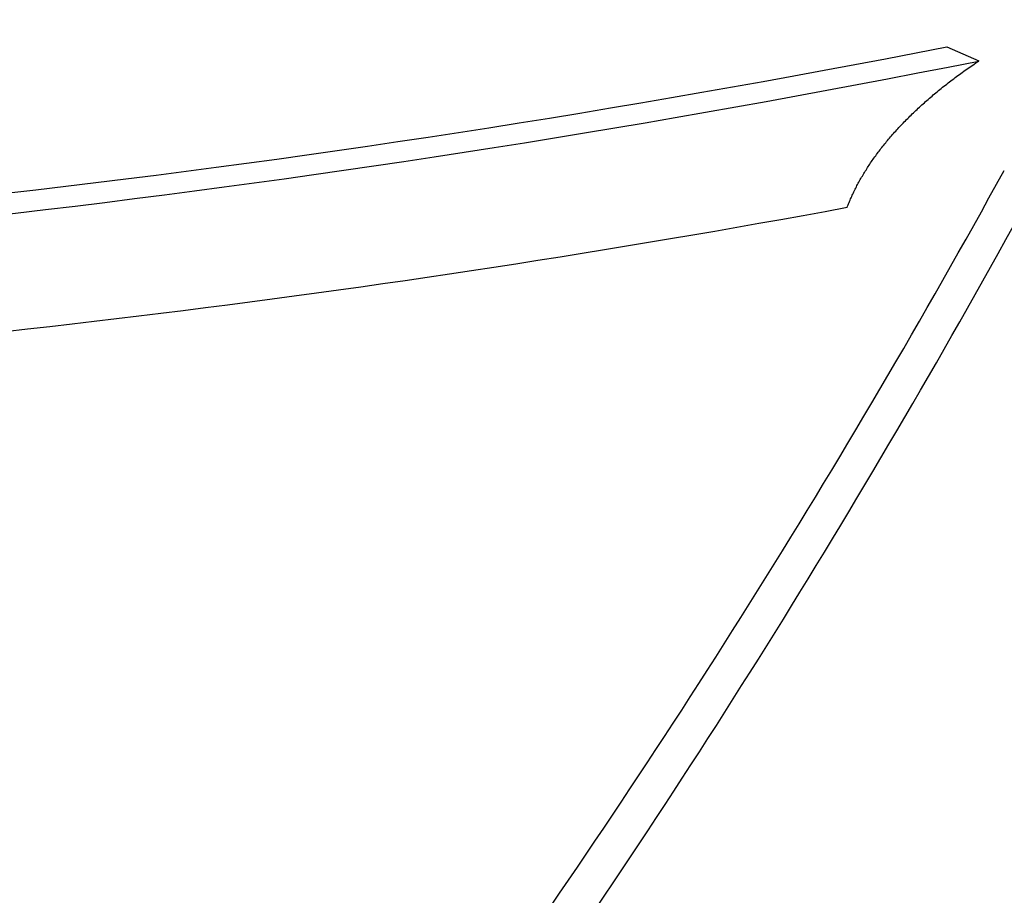
# Model space of a CAD drawing. Extents: x 0 to 420, y 0 to 297.
# Drawn here: x 87 to 88, y 39 to 41 of the extents above; entities that cross this region are included whole.
import ezdxf

# ---------------------------------------------------------------- set-up
doc = ezdxf.new("R2010")
doc.units = 0
doc.layers.get('0').update_dxf_attribs({"linetype": 'CONTINUOUS'})

msp = doc.modelspace()

# ---------------------------------------------------------------- linework, layer by layer
at = {"color": 7, "ltscale": 0.001348}
msp.add_line((88.3915, 40.6062), (88.4408, 40.5842), dxfattribs=at)
at = {"color": 7, "ltscale": 7.02767e-05}
msp.add_line((88.4221, 40.5714), (88.4244, 40.5731), dxfattribs=at)
at = {"color": 7, "ltscale": 7.06359e-05}
msp.add_line((88.4244, 40.5731), (88.4268, 40.5747), dxfattribs=at)
at = {"color": 7, "ltscale": 7.07925e-05}
msp.add_line((88.4268, 40.5747), (88.4291, 40.5763), dxfattribs=at)
at = {"color": 7, "ltscale": 7.04729e-05}
msp.add_line((88.4291, 40.5763), (88.4314, 40.5779), dxfattribs=at)
at = {"color": 7, "ltscale": 7.1206e-05}
msp.add_line((88.4314, 40.5779), (88.4338, 40.5795), dxfattribs=at)
at = {"color": 7, "ltscale": 7.09444e-05}
msp.add_line((88.4338, 40.5795), (88.4361, 40.5811), dxfattribs=at)
at = {"color": 7, "ltscale": 7.14157e-05}
msp.add_line((88.4361, 40.5811), (88.4385, 40.5827), dxfattribs=at)
at = {"color": 7, "ltscale": 6.88246e-05}
msp.add_line((88.4385, 40.5827), (88.4408, 40.5842), dxfattribs=at)
at = {"color": 7, "ltscale": 6.86646e-05}
msp.add_line((88.4019, 40.5567), (88.4041, 40.5584), dxfattribs=at)
at = {"color": 7, "ltscale": 6.90842e-05}
msp.add_line((88.4041, 40.5584), (88.4064, 40.56), dxfattribs=at)
at = {"color": 7, "ltscale": 6.90097e-05}
msp.add_line((88.4064, 40.56), (88.4086, 40.5617), dxfattribs=at)
at = {"color": 7, "ltscale": 6.9681e-05}
msp.add_line((88.4086, 40.5617), (88.4108, 40.5633), dxfattribs=at)
at = {"color": 7, "ltscale": 6.89939e-05}
msp.add_line((88.4108, 40.5633), (88.4131, 40.5649), dxfattribs=at)
at = {"color": 7, "ltscale": 6.99334e-05}
msp.add_line((88.4131, 40.5649), (88.4153, 40.5666), dxfattribs=at)
at = {"color": 7, "ltscale": 6.94008e-05}
msp.add_line((88.4153, 40.5666), (88.4176, 40.5682), dxfattribs=at)
at = {"color": 7, "ltscale": 7.02314e-05}
msp.add_line((88.4176, 40.5682), (88.4199, 40.5698), dxfattribs=at)
at = {"color": 7, "ltscale": 7.0121e-05}
msp.add_line((88.4199, 40.5698), (88.4221, 40.5714), dxfattribs=at)
at = {"color": 7, "ltscale": 6.72908e-05}
for p, q in [((88.3827, 40.5417), (88.3848, 40.5434)), ((88.3806, 40.54), (88.3827, 40.5417))]:
    msp.add_line(p, q, dxfattribs=at)
at = {"color": 7, "ltscale": 6.74697e-05}
msp.add_line((88.3848, 40.5434), (88.3869, 40.545), dxfattribs=at)
at = {"color": 7, "ltscale": 6.74105e-05}
msp.add_line((88.3869, 40.545), (88.389, 40.5467), dxfattribs=at)
at = {"color": 7, "ltscale": 6.79188e-05}
msp.add_line((88.389, 40.5467), (88.3911, 40.5484), dxfattribs=at)
at = {"color": 7, "ltscale": 6.78599e-05}
msp.add_line((88.3911, 40.5484), (88.3932, 40.5501), dxfattribs=at)
at = {"color": 7, "ltscale": 6.78687e-05}
msp.add_line((88.3932, 40.5501), (88.3954, 40.5517), dxfattribs=at)
at = {"color": 7, "ltscale": 6.87421e-05}
msp.add_line((88.3954, 40.5517), (88.3976, 40.5534), dxfattribs=at)
at = {"color": 7, "ltscale": 6.81361e-05}
msp.add_line((88.3976, 40.5534), (88.3997, 40.5551), dxfattribs=at)
at = {"color": 7, "ltscale": 6.87792e-05}
msp.add_line((88.3997, 40.5551), (88.4019, 40.5567), dxfattribs=at)
at = {"color": 7, "ltscale": 6.57887e-05}
msp.add_line((88.3643, 40.5264), (88.3663, 40.5281), dxfattribs=at)
at = {"color": 7, "ltscale": 6.57468e-05}
msp.add_line((88.3663, 40.5281), (88.3683, 40.5298), dxfattribs=at)
at = {"color": 7, "ltscale": 6.5914e-05}
msp.add_line((88.3683, 40.5298), (88.3703, 40.5315), dxfattribs=at)
at = {"color": 7, "ltscale": 6.62672e-05}
msp.add_line((88.3703, 40.5315), (88.3723, 40.5332), dxfattribs=at)
at = {"color": 7, "ltscale": 6.64377e-05}
msp.add_line((88.3723, 40.5332), (88.3744, 40.5349), dxfattribs=at)
at = {"color": 7, "ltscale": 6.64987e-05}
msp.add_line((88.3744, 40.5349), (88.3764, 40.5366), dxfattribs=at)
at = {"color": 7, "ltscale": 6.65501e-05}
msp.add_line((88.3764, 40.5366), (88.3785, 40.5383), dxfattribs=at)
at = {"color": 7, "ltscale": 6.6671e-05}
msp.add_line((88.3785, 40.5383), (88.3806, 40.54), dxfattribs=at)
at = {"color": 7, "ltscale": 6.43953e-05}
msp.add_line((88.3469, 40.5108), (88.3488, 40.5126), dxfattribs=at)
at = {"color": 7, "ltscale": 6.41144e-05}
msp.add_line((88.3488, 40.5126), (88.3507, 40.5143), dxfattribs=at)
at = {"color": 7, "ltscale": 6.42666e-05}
msp.add_line((88.3507, 40.5143), (88.3526, 40.516), dxfattribs=at)
at = {"color": 7, "ltscale": 6.4549e-05}
msp.add_line((88.3526, 40.516), (88.3545, 40.5178), dxfattribs=at)
at = {"color": 7, "ltscale": 6.47052e-05}
msp.add_line((88.3545, 40.5178), (88.3565, 40.5195), dxfattribs=at)
at = {"color": 7, "ltscale": 6.51169e-05}
msp.add_line((88.3565, 40.5195), (88.3584, 40.5212), dxfattribs=at)
at = {"color": 7, "ltscale": 6.51331e-05}
msp.add_line((88.3584, 40.5212), (88.3604, 40.5229), dxfattribs=at)
at = {"color": 7, "ltscale": 6.50876e-05}
msp.add_line((88.3604, 40.5229), (88.3623, 40.5247), dxfattribs=at)
at = {"color": 7, "ltscale": 6.57264e-05}
msp.add_line((88.3623, 40.5247), (88.3643, 40.5264), dxfattribs=at)
at = {"color": 7, "ltscale": 6.21076e-05}
msp.add_line((88.3306, 40.495), (88.3324, 40.4968), dxfattribs=at)
at = {"color": 7, "ltscale": 6.27158e-05}
msp.add_line((88.3324, 40.4968), (88.3341, 40.4986), dxfattribs=at)
at = {"color": 7, "ltscale": 6.27829e-05}
msp.add_line((88.3341, 40.4986), (88.3359, 40.5003), dxfattribs=at)
at = {"color": 7, "ltscale": 6.29212e-05}
msp.add_line((88.3359, 40.5003), (88.3377, 40.5021), dxfattribs=at)
at = {"color": 7, "ltscale": 6.31995e-05}
msp.add_line((88.3377, 40.5021), (88.3395, 40.5038), dxfattribs=at)
at = {"color": 7, "ltscale": 6.33373e-05}
msp.add_line((88.3395, 40.5038), (88.3414, 40.5056), dxfattribs=at)
at = {"color": 7, "ltscale": 6.38176e-05}
msp.add_line((88.3414, 40.5056), (88.3432, 40.5073), dxfattribs=at)
at = {"color": 7, "ltscale": 6.3752e-05}
msp.add_line((88.3432, 40.5073), (88.3451, 40.5091), dxfattribs=at)
at = {"color": 7, "ltscale": 6.33516e-05}
msp.add_line((88.3451, 40.5091), (88.3469, 40.5108), dxfattribs=at)
at = {"color": 7, "ltscale": 6.074e-05}
msp.add_line((88.3153, 40.479), (88.3169, 40.4808), dxfattribs=at)
at = {"color": 7, "ltscale": 6.106e-05}
msp.add_line((88.3169, 40.4808), (88.3186, 40.4826), dxfattribs=at)
at = {"color": 7, "ltscale": 6.09296e-05}
msp.add_line((88.3186, 40.4826), (88.3202, 40.4844), dxfattribs=at)
at = {"color": 7, "ltscale": 6.13909e-05}
msp.add_line((88.3202, 40.4844), (88.3219, 40.4862), dxfattribs=at)
at = {"color": 7, "ltscale": 6.18485e-05}
msp.add_line((88.3219, 40.4862), (88.3236, 40.4879), dxfattribs=at)
at = {"color": 7, "ltscale": 6.17798e-05}
msp.add_line((88.3236, 40.4879), (88.3254, 40.4897), dxfattribs=at)
at = {"color": 7, "ltscale": 6.17757e-05}
msp.add_line((88.3254, 40.4897), (88.3271, 40.4915), dxfattribs=at)
at = {"color": 7, "ltscale": 6.23122e-05}
msp.add_line((88.3271, 40.4915), (88.3288, 40.4933), dxfattribs=at)
at = {"color": 7, "ltscale": 6.23099e-05}
msp.add_line((88.3288, 40.4933), (88.3306, 40.495), dxfattribs=at)
at = {"color": 7, "ltscale": 5.92722e-05}
msp.add_line((88.3025, 40.4646), (88.3041, 40.4664), dxfattribs=at)
at = {"color": 7, "ltscale": 5.96964e-05}
msp.add_line((88.3041, 40.4664), (88.3056, 40.4683), dxfattribs=at)
at = {"color": 7, "ltscale": 5.96778e-05}
msp.add_line((88.3056, 40.4683), (88.3072, 40.4701), dxfattribs=at)
at = {"color": 7, "ltscale": 5.98753e-05}
msp.add_line((88.3072, 40.4701), (88.3088, 40.4719), dxfattribs=at)
at = {"color": 7, "ltscale": 6.01829e-05}
msp.add_line((88.3088, 40.4719), (88.3104, 40.4736), dxfattribs=at)
at = {"color": 7, "ltscale": 6.031e-05}
msp.add_line((88.3104, 40.4736), (88.312, 40.4754), dxfattribs=at)
at = {"color": 7, "ltscale": 6.06933e-05}
msp.add_line((88.312, 40.4754), (88.3136, 40.4772), dxfattribs=at)
at = {"color": 7, "ltscale": 6.06228e-05}
msp.add_line((88.3136, 40.4772), (88.3153, 40.479), dxfattribs=at)
at = {"color": 7, "ltscale": 5.80421e-05}
msp.add_line((88.2906, 40.4501), (88.2921, 40.4519), dxfattribs=at)
at = {"color": 7, "ltscale": 5.83543e-05}
msp.add_line((88.2921, 40.4519), (88.2935, 40.4538), dxfattribs=at)
at = {"color": 7, "ltscale": 5.82054e-05}
msp.add_line((88.2935, 40.4538), (88.295, 40.4556), dxfattribs=at)
at = {"color": 7, "ltscale": 5.86859e-05}
msp.add_line((88.295, 40.4556), (88.2965, 40.4574), dxfattribs=at)
at = {"color": 7, "ltscale": 5.85652e-05}
msp.add_line((88.2965, 40.4574), (88.298, 40.4592), dxfattribs=at)
at = {"color": 7, "ltscale": 5.90502e-05}
msp.add_line((88.298, 40.4592), (88.2995, 40.461), dxfattribs=at)
at = {"color": 7, "ltscale": 5.90993e-05}
msp.add_line((88.2995, 40.461), (88.301, 40.4628), dxfattribs=at)
at = {"color": 7, "ltscale": 5.93958e-05}
msp.add_line((88.301, 40.4628), (88.3025, 40.4646), dxfattribs=at)
at = {"color": 7, "ltscale": 5.64405e-05}
for p, q in [((88.2783, 40.4336), (88.2796, 40.4355)), ((88.277, 40.4318), (88.2783, 40.4336))]:
    msp.add_line(p, q, dxfattribs=at)
at = {"color": 7, "ltscale": 5.68076e-05}
msp.add_line((88.2796, 40.4355), (88.281, 40.4373), dxfattribs=at)
at = {"color": 7, "ltscale": 5.68429e-05}
msp.add_line((88.281, 40.4373), (88.2823, 40.4391), dxfattribs=at)
at = {"color": 7, "ltscale": 5.6879e-05}
msp.add_line((88.2823, 40.4391), (88.2837, 40.441), dxfattribs=at)
at = {"color": 7, "ltscale": 5.73351e-05}
msp.add_line((88.2837, 40.441), (88.285, 40.4428), dxfattribs=at)
at = {"color": 7, "ltscale": 5.74113e-05}
msp.add_line((88.285, 40.4428), (88.2864, 40.4446), dxfattribs=at)
at = {"color": 7, "ltscale": 5.7259e-05}
msp.add_line((88.2864, 40.4446), (88.2878, 40.4465), dxfattribs=at)
at = {"color": 7, "ltscale": 5.79143e-05}
msp.add_line((88.2878, 40.4465), (88.2892, 40.4483), dxfattribs=at)
at = {"color": 7, "ltscale": 5.7839e-05}
msp.add_line((88.2892, 40.4483), (88.2906, 40.4501), dxfattribs=at)
at = {"color": 7, "ltscale": 5.52845e-05}
msp.add_line((88.2683, 40.4188), (88.2695, 40.4207), dxfattribs=at)
at = {"color": 7, "ltscale": 5.55985e-05}
msp.add_line((88.2695, 40.4207), (88.2707, 40.4225), dxfattribs=at)
at = {"color": 7, "ltscale": 5.5519e-05}
msp.add_line((88.2707, 40.4225), (88.272, 40.4244), dxfattribs=at)
at = {"color": 7, "ltscale": 5.55455e-05}
msp.add_line((88.272, 40.4244), (88.2732, 40.4262), dxfattribs=at)
at = {"color": 7, "ltscale": 5.5787e-05}
msp.add_line((88.2732, 40.4262), (88.2745, 40.4281), dxfattribs=at)
at = {"color": 7, "ltscale": 5.60816e-05}
msp.add_line((88.2745, 40.4281), (88.2757, 40.4299), dxfattribs=at)
at = {"color": 7, "ltscale": 5.61118e-05}
msp.add_line((88.2757, 40.4299), (88.277, 40.4318), dxfattribs=at)
at = {"color": 7, "ltscale": 5.39292e-05}
msp.add_line((88.2592, 40.404), (88.2603, 40.4058), dxfattribs=at)
at = {"color": 7, "ltscale": 5.41218e-05}
msp.add_line((88.2603, 40.4058), (88.2614, 40.4077), dxfattribs=at)
at = {"color": 7, "ltscale": 5.4251e-05}
msp.add_line((88.2614, 40.4077), (88.2625, 40.4096), dxfattribs=at)
at = {"color": 7, "ltscale": 5.40878e-05}
msp.add_line((88.2625, 40.4096), (88.2636, 40.4114), dxfattribs=at)
at = {"color": 7, "ltscale": 5.46492e-05}
msp.add_line((88.2636, 40.4114), (88.2648, 40.4133), dxfattribs=at)
at = {"color": 7, "ltscale": 5.48114e-05}
msp.add_line((88.2648, 40.4133), (88.266, 40.4151), dxfattribs=at)
at = {"color": 7, "ltscale": 5.48943e-05}
msp.add_line((88.266, 40.4151), (88.2671, 40.417), dxfattribs=at)
at = {"color": 7, "ltscale": 5.48723e-05}
msp.add_line((88.2671, 40.417), (88.2683, 40.4188), dxfattribs=at)
at = {"color": 7, "ltscale": 5.28963e-05}
for p, q in [((88.251, 40.389), (88.252, 40.3909)), ((88.252, 40.3909), (88.253, 40.3928))]:
    msp.add_line(p, q, dxfattribs=at)
at = {"color": 7, "ltscale": 5.2901e-05}
msp.add_line((88.253, 40.3928), (88.254, 40.3946), dxfattribs=at)
at = {"color": 7, "ltscale": 5.33546e-05}
msp.add_line((88.254, 40.3946), (88.255, 40.3965), dxfattribs=at)
at = {"color": 7, "ltscale": 5.32711e-05}
msp.add_line((88.255, 40.3965), (88.256, 40.3984), dxfattribs=at)
at = {"color": 7, "ltscale": 5.31877e-05}
msp.add_line((88.256, 40.3984), (88.2571, 40.4002), dxfattribs=at)
at = {"color": 7, "ltscale": 5.40117e-05}
msp.add_line((88.2571, 40.4002), (88.2581, 40.4021), dxfattribs=at)
at = {"color": 7, "ltscale": 5.38336e-05}
msp.add_line((88.2581, 40.4021), (88.2592, 40.404), dxfattribs=at)
at = {"color": 7, "ltscale": 5.14851e-05}
msp.add_line((88.2429, 40.3721), (88.2438, 40.374), dxfattribs=at)
at = {"color": 7, "ltscale": 5.18007e-05}
msp.add_line((88.2438, 40.374), (88.2446, 40.3759), dxfattribs=at)
at = {"color": 7, "ltscale": 5.17141e-05}
msp.add_line((88.2446, 40.3759), (88.2455, 40.3778), dxfattribs=at)
at = {"color": 7, "ltscale": 5.17946e-05}
msp.add_line((88.2455, 40.3778), (88.2464, 40.3797), dxfattribs=at)
at = {"color": 7, "ltscale": 5.20365e-05}
msp.add_line((88.2464, 40.3797), (88.2473, 40.3815), dxfattribs=at)
at = {"color": 7, "ltscale": 5.22914e-05}
msp.add_line((88.2473, 40.3815), (88.2482, 40.3834), dxfattribs=at)
at = {"color": 7, "ltscale": 5.20343e-05}
msp.add_line((88.2482, 40.3834), (88.2491, 40.3853), dxfattribs=at)
at = {"color": 7, "ltscale": 5.26307e-05}
msp.add_line((88.2491, 40.3853), (88.2501, 40.3872), dxfattribs=at)
at = {"color": 7, "ltscale": 5.25457e-05}
msp.add_line((88.2501, 40.3872), (88.251, 40.389), dxfattribs=at)
at = {"color": 7, "ltscale": 5.06336e-05}
msp.add_line((88.2367, 40.3571), (88.2374, 40.359), dxfattribs=at)
at = {"color": 7, "ltscale": 5.06141e-05}
msp.add_line((88.2374, 40.359), (88.2382, 40.3609), dxfattribs=at)
at = {"color": 7, "ltscale": 5.05955e-05}
msp.add_line((88.2382, 40.3609), (88.2389, 40.3627), dxfattribs=at)
at = {"color": 7, "ltscale": 5.09705e-05}
msp.add_line((88.2389, 40.3627), (88.2397, 40.3646), dxfattribs=at)
at = {"color": 7, "ltscale": 5.08823e-05}
msp.add_line((88.2397, 40.3646), (88.2405, 40.3665), dxfattribs=at)
at = {"color": 7, "ltscale": 5.11039e-05}
msp.add_line((88.2405, 40.3665), (88.2413, 40.3684), dxfattribs=at)
at = {"color": 7, "ltscale": 5.12546e-05}
for p, q in [((88.2413, 40.3684), (88.2421, 40.3703)), ((88.2421, 40.3703), (88.2429, 40.3721))]:
    msp.add_line(p, q, dxfattribs=at)
at = {"color": 7}
for centre, radius, start, end in [((76.7631, 46.846), 13.3662, 324.54946, 331.23752), ((76.5349, 46.9139), 13.6528, 324.92487, 331.46753), ((84.9892, 57.8614), 17.8028, 273.358, 280.51046)]:
    msp.add_arc(centre, radius, start, end, dxfattribs=at)
for centre, major_axis, start_param, end_param in [((92.8964, 43.4713), (-12.2151, -5.7481), 0.818415, 2.323327), ((93.0684, 43.1059), (-11.7627, -5.5352), 0.818415, 2.323327), ((90.0661, 49.4857), (-12.2151, -5.7481), 0.925537, 1.167664), ((90.0661, 49.4857), (-12.2604, -5.7694), 0.933029, 1.172062)]:
    msp.add_ellipse(centre, major_axis=major_axis, ratio=0.589591, start_param=start_param, end_param=end_param, dxfattribs=at)

doc.saveas('drawing.dxf')
